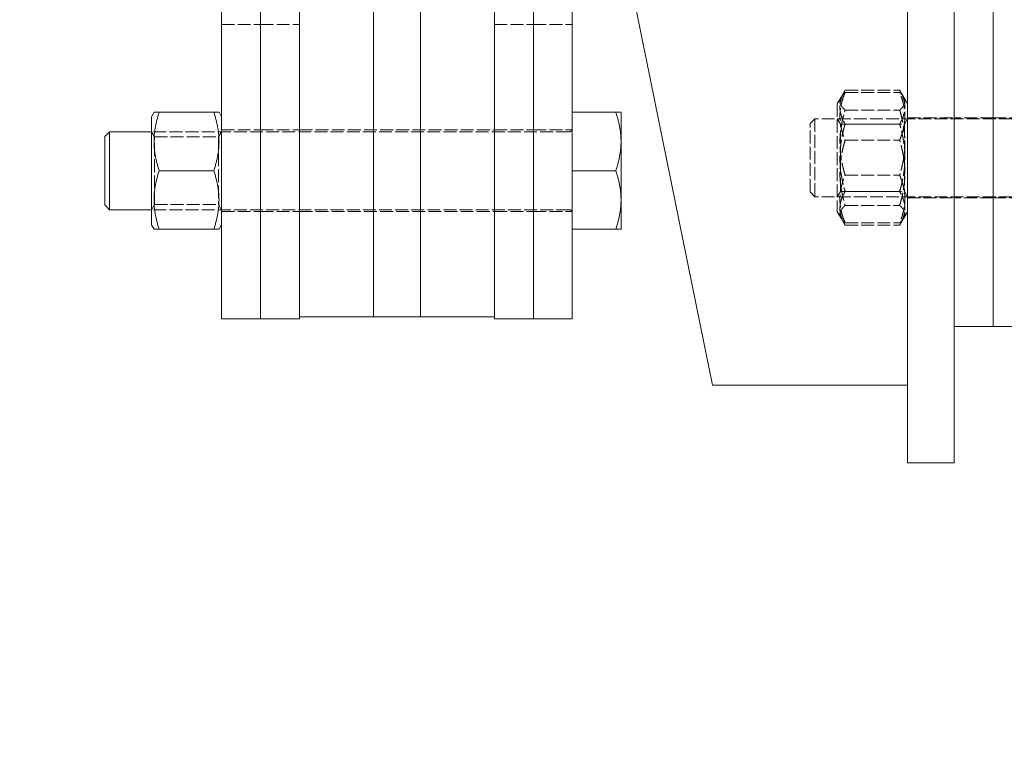
# Model space of a CAD drawing. Units: millimetres. Extents: x 0 to 11880, y 0 to 8400.
# Drawn here: x 6688 to 6941, y 4598 to 4786 of the extents above; entities that cross this region are included whole.
import ezdxf

# ---------------------------------------------------------------- set-up
doc = ezdxf.new("R2010")
doc.units = ezdxf.units.MM
doc.header["$LTSCALE"] = 20
doc.linetypes.add('DASHED', pattern=[0.2068, 0.1655, -0.0413])
doc.layers.add('Dimension (ISO)', color=1, linetype='Continuous', lineweight=15, true_color=0xff0000)
doc.layers.add('Hidden (ISO)', color=7, linetype='DASHED', lineweight=18, true_color=0x808000)
doc.layers.add('Visible (ISO)', color=7, linetype='Continuous', lineweight=18)
doc.styles.add('Note Text (ISO)', font='tahoma.ttf')
doc.dimstyles.new('Default (ISO)', dxfattribs={"dimscale": 20, "dimtxt": 3.5, "dimasz": 2.5, "dimexe": 1, "dimexo": 1, "dimgap": 0.762, "dimtad": 1, "dimdec": 0, "dimrnd": 1e-08, "dimdsep": 46, "dimtxsty": 'Note Text (ISO)', "dimcen": 0.09, "dimdle": 10, "dimclrd": 256, "dimclre": 256, "dimclrt": 256, "dimadec": 3, "dimazin": 2, "dimtfac": 1.001486, "dimtmove": 0, "dimatfit": 3, "dimfxl": 1, "dimtolj": 1, "dimtzin": 0, "dimlwd": -1, "dimlwe": -1, "dimarcsym": 0})

# ---------------------------------------------------------------- blocks, each defined once
blk = doc.blocks.new('*D15')
at = {"layer": 'Defpoints', "color": 0, "transparency": 16777216}
for p in [(7433.14, 5035.19), (4289.81, 4846.59), (4289.81, 3506.55)]:
    blk.add_point(p, dxfattribs=at)
at = {"layer": 'Dimension (ISO)', "transparency": 16777216}
for p, q in [((7433.14, 5015.19), (7433.14, 3486.55)), ((4289.81, 4826.59), (4289.81, 3486.55)), ((7383.14, 3506.55), (4339.81, 3506.55))]:
    blk.add_line(p, q, dxfattribs=at)
for points in [[(4339.81, 3514.88), (4339.81, 3498.21), (4289.81, 3506.55)], [(7383.14, 3514.88), (7383.14, 3498.21), (7433.14, 3506.55)]]:
    blk.add_solid(points, dxfattribs=at)
at = {"layer": 'Dimension (ISO)', "transparency": 16777216, "insert": (5261.49, 3594.7), "char_height": 70, "attachment_point": 1, "style": 'Note Text (ISO)'}
blk.add_mtext('\\A1;\\fTahoma|b0|i0;\\H70.0000;APPROXIMATE WIDTH 3143', dxfattribs=at)

msp = doc.modelspace()

# ---------------------------------------------------------------- linework, layer by layer
at = {"layer": 'Hidden (ISO)'}
for p, q in [((6740.04, 4784.59), (6750.04, 4784.59)), ((6750.04, 4784.59), (6760.04, 4784.59)), ((6810.04, 4784.59), (6820.04, 4784.59)), ((6820.04, 4784.59), (6830.04, 4784.59)), ((6899.01, 4765.94), (6900.04, 4767.73)), ((6900.04, 4767.73), (6914.04, 4767.73)), ((6915.07, 4765.94), (6914.04, 4767.73)), ((6898.04, 4764.26), (6899.01, 4765.94)), ((6900.04, 4767.14), (6914.04, 4767.14)), ((6916.04, 4764.26), (6915.07, 4765.94)), ((6898.04, 4764.26), (6898.04, 4736.56)), ((6900.04, 4762.66), (6914.04, 4762.66)), ((6891.04, 4759.16), (6892.29, 4760.41)), ((6892.29, 4760.41), (6892.29, 4740.41)), ((6955.24, 4760.41), (6892.29, 4760.41)), ((6898.82, 4759.06), (6898.04, 4760.41)), ((6915.26, 4759.06), (6916.04, 4760.41)), ((6916.04, 4760.66), (6928.04, 4760.66)), ((6938.04, 4760.66), (6928.04, 4760.66)), ((6938.04, 4760.66), (6956.04, 4760.66)), ((6740.04, 4757.59), (6750.04, 4757.59)), ((6750.04, 4757.59), (6760.04, 4757.59)), ((6760.04, 4757.59), (6810.04, 4757.59)), ((6810.04, 4757.59), (6820.04, 4757.59)), ((6820.04, 4757.59), (6830.04, 4757.59)), ((6891.04, 4741.66), (6891.04, 4759.16)), ((6898.82, 4741.77), (6898.82, 4759.06)), ((6898.82, 4759.06), (6915.26, 4759.06)), ((6900.04, 4759.07), (6914.04, 4759.07)), ((6915.26, 4759.06), (6915.26, 4741.77)), ((6829.24, 4757.09), (6722.04, 4757.09)), ((6722.82, 4755.74), (6722.04, 4757.09)), ((6722.82, 4738.44), (6722.82, 4755.74)), ((6722.82, 4755.74), (6739.26, 4755.74)), ((6739.26, 4755.74), (6740.04, 4757.09)), ((6739.26, 4755.74), (6739.26, 4738.44)), ((6900.04, 4754.9), (6914.04, 4754.9)), ((6900.04, 4745.93), (6914.04, 4745.93)), ((6891.04, 4741.66), (6892.29, 4740.41)), ((6955.24, 4740.41), (6892.29, 4740.41)), ((6898.82, 4741.77), (6898.04, 4740.41)), ((6898.82, 4741.77), (6915.26, 4741.77)), ((6900.04, 4741.75), (6914.04, 4741.75)), ((6915.26, 4741.77), (6916.04, 4740.41)), ((6916.04, 4740.16), (6928.04, 4740.16)), ((6938.04, 4740.16), (6928.04, 4740.16)), ((6938.04, 4740.16), (6956.04, 4740.16)), ((6722.82, 4738.44), (6722.04, 4737.09)), ((6722.82, 4738.44), (6739.26, 4738.44)), ((6739.26, 4738.44), (6740.04, 4737.09)), ((6900.04, 4738.17), (6914.04, 4738.17)), ((6829.24, 4737.09), (6722.04, 4737.09)), ((6740.04, 4736.59), (6750.04, 4736.59)), ((6750.04, 4736.59), (6760.04, 4736.59)), ((6760.04, 4736.59), (6810.04, 4736.59)), ((6810.04, 4736.59), (6820.04, 4736.59)), ((6820.04, 4736.59), (6830.04, 4736.59)), ((6898.04, 4736.56), (6899.01, 4734.88)), ((6899.01, 4734.88), (6900.04, 4733.09)), ((6915.07, 4734.88), (6914.04, 4733.09)), ((6916.04, 4736.56), (6915.07, 4734.88)), ((6900.04, 4733.68), (6914.04, 4733.68)), ((6900.04, 4733.09), (6914.04, 4733.09))]:
    msp.add_line(p, q, dxfattribs=at)
for centre, start, end in [((6829.24, 4757.89), 270, 0), ((6829.24, 4736.29), 0, 90)]:
    msp.add_arc(centre, 0.8, start, end, dxfattribs=at)
for points in [[(6900.04, 4767.73), (6897.54, 4763.4), (6900.04, 4759.07)], [(6914.04, 4759.07), (6916.54, 4763.4), (6914.04, 4767.73)], [(6900.04, 4767.14), (6897.54, 4761.02), (6900.04, 4754.9)], [(6900.04, 4762.66), (6897.54, 4764.9), (6900.04, 4767.14)], [(6914.04, 4767.14), (6916.54, 4764.9), (6914.04, 4762.66)], [(6914.04, 4754.9), (6916.54, 4761.02), (6914.04, 4767.14)], [(6900.04, 4745.93), (6897.54, 4754.3), (6900.04, 4762.66)], [(6914.04, 4762.66), (6916.54, 4754.3), (6914.04, 4745.93)], [(6900.04, 4759.07), (6897.54, 4750.41), (6900.04, 4741.75)], [(6914.04, 4741.75), (6916.54, 4750.41), (6914.04, 4759.07)], [(6900.04, 4754.9), (6897.54, 4746.53), (6900.04, 4738.17)], [(6914.04, 4738.17), (6916.54, 4746.53), (6914.04, 4754.9)], [(6900.04, 4733.68), (6897.54, 4739.81), (6900.04, 4745.93)], [(6914.04, 4745.93), (6916.54, 4739.81), (6914.04, 4733.68)], [(6900.04, 4741.75), (6897.54, 4737.42), (6900.04, 4733.09)], [(6914.04, 4733.09), (6916.54, 4737.42), (6914.04, 4741.75)], [(6900.04, 4738.17), (6897.54, 4735.92), (6900.04, 4733.68)], [(6914.04, 4733.68), (6916.54, 4735.92), (6914.04, 4738.17)]]:
    msp.add_rational_spline(points, [1, 1.15470053838, 1], degree=2, dxfattribs=at)
at = {"layer": 'Visible (ISO)'}
for p, q in [((6916.04, 5133.09), (6916.04, 4672.09)), ((6928.04, 5133.09), (6928.04, 4672.09)), ((6938.04, 4707.09), (6938.04, 5117.09)), ((6938.04, 4707.09), (6938.04, 5117.09)), ((6866.04, 4692.09), (6788.04, 5075.09)), ((6740.04, 4979.43), (6740.04, 4709.09)), ((6750.04, 4709.09), (6750.04, 4979.43)), ((6750.04, 4979.43), (6750.04, 4709.09)), ((6760.04, 4709.09), (6760.04, 4979.43)), ((6810.04, 4967.07), (6810.04, 4709.09)), ((6820.04, 4709.09), (6820.04, 4917.96)), ((6820.04, 4917.96), (6820.04, 4709.09)), ((6779.04, 4912.09), (6779.04, 4709.59)), ((6791.04, 4709.59), (6791.04, 4912.09)), ((6830.04, 4709.09), (6830.04, 4868.86)), ((6722.04, 4760.94), (6722.7, 4762.09)), ((6722.04, 4760.94), (6722.04, 4733.24)), ((6722.7, 4762.09), (6724.04, 4762.09)), ((6724.04, 4762.09), (6738.04, 4762.09)), ((6738.04, 4762.09), (6739.38, 4762.09)), ((6740.04, 4760.94), (6739.38, 4762.09)), ((6830.04, 4762.09), (6841.2, 4762.09)), ((6842.54, 4754.59), (6842.54, 4762.09)), ((6710.04, 4755.84), (6711.29, 4757.09)), ((6710.04, 4738.34), (6710.04, 4755.84)), ((6711.29, 4757.09), (6711.29, 4737.09)), ((6722.04, 4757.09), (6711.29, 4757.09)), ((6842.54, 4739.59), (6842.54, 4754.59)), ((6724.04, 4747.09), (6738.04, 4747.09)), ((6830.04, 4747.09), (6841.2, 4747.09)), ((6710.04, 4738.34), (6711.29, 4737.09)), ((6842.54, 4732.09), (6842.54, 4739.59)), ((6722.04, 4737.09), (6711.29, 4737.09)), ((6722.04, 4733.24), (6722.7, 4732.09)), ((6740.04, 4733.24), (6739.38, 4732.09)), ((6724.04, 4732.09), (6722.7, 4732.09)), ((6724.04, 4732.09), (6738.04, 4732.09)), ((6739.38, 4732.09), (6738.04, 4732.09)), ((6830.04, 4732.09), (6841.2, 4732.09)), ((6760.04, 4709.59), (6779.04, 4709.59)), ((6791.04, 4709.59), (6779.04, 4709.59)), ((6791.04, 4709.59), (6810.04, 4709.59)), ((6740.04, 4709.09), (6750.04, 4709.09)), ((6750.04, 4709.09), (6760.04, 4709.09)), ((6810.04, 4709.09), (6820.04, 4709.09)), ((6820.04, 4709.09), (6830.04, 4709.09)), ((6938.04, 4707.09), (6928.04, 4707.09)), ((6938.04, 4707.09), (6944.04, 4707.09)), ((6916.04, 4692.09), (6866.04, 4692.09)), ((6916.04, 4672.09), (6928.04, 4672.09))]:
    msp.add_line(p, q, dxfattribs=at)
for points, weights in [([(6724.04, 4762.09), (6721.54, 4754.59), (6724.04, 4747.09)], [1, 1.15470053838, 1]), ([(6738.04, 4747.09), (6740.54, 4754.59), (6738.04, 4762.09)], [1, 1.15470053838, 1]), ([(6842.54, 4754.59), (6842.54, 4758.07), (6841.2, 4762.09)], [1, 1.03876271717, 1.00155332275]), ([(6841.2, 4762.09), (6842.54, 4762.09), (6842.54, 4762.09)], [1.00155332275, 1.03876271717, 1]), ([(6841.2, 4747.09), (6842.54, 4751.11), (6842.54, 4754.59)], [1.00155921363, 1.03875964853, 1]), ([(6724.04, 4747.09), (6721.54, 4739.59), (6724.04, 4732.09)], [1, 1.15470053838, 1]), ([(6738.04, 4732.09), (6740.54, 4739.59), (6738.04, 4747.09)], [1, 1.15470053838, 1]), ([(6842.54, 4739.59), (6842.54, 4743.07), (6841.2, 4747.09)], [1, 1.03875964853, 1.00155921363]), ([(6841.2, 4732.09), (6842.54, 4736.11), (6842.54, 4739.59)], [1.00155332275, 1.03876271717, 1]), ([(6842.54, 4732.09), (6842.54, 4732.09), (6841.2, 4732.09)], [1, 1.03876271717, 1.00155332275])]:
    msp.add_rational_spline(points, weights, degree=2, dxfattribs=at)

# ---------------------------------------------------------------- dimensions: what is measured, and where the dimension line sits
at = {"layer": 'Dimension (ISO)'}
dim = msp.add_linear_dim(base=(4289.81, 3506.55), p1=(7433.14, 5035.19), p2=(4289.81, 4846.59), angle=180, text='\\fTahoma|b0|i0;\\H70.0000;APPROXIMATE WIDTH <>', dimstyle='Default (ISO)', override={"dimgap": 0.762, "dimdec": 0, "dimtol": 0, "dimlim": 0, "dimtp": 0, "dimtm": 0, "dimtdec": 2, "dimtofl": 0, "dimatfit": 1}, dxfattribs=at)
dim.commit()
dim.dimension.update_dxf_attribs({"geometry": '*D15', "text_midpoint": (5861.47, 3506.55), "dimtype": 160})

doc.saveas('drawing.dxf')
